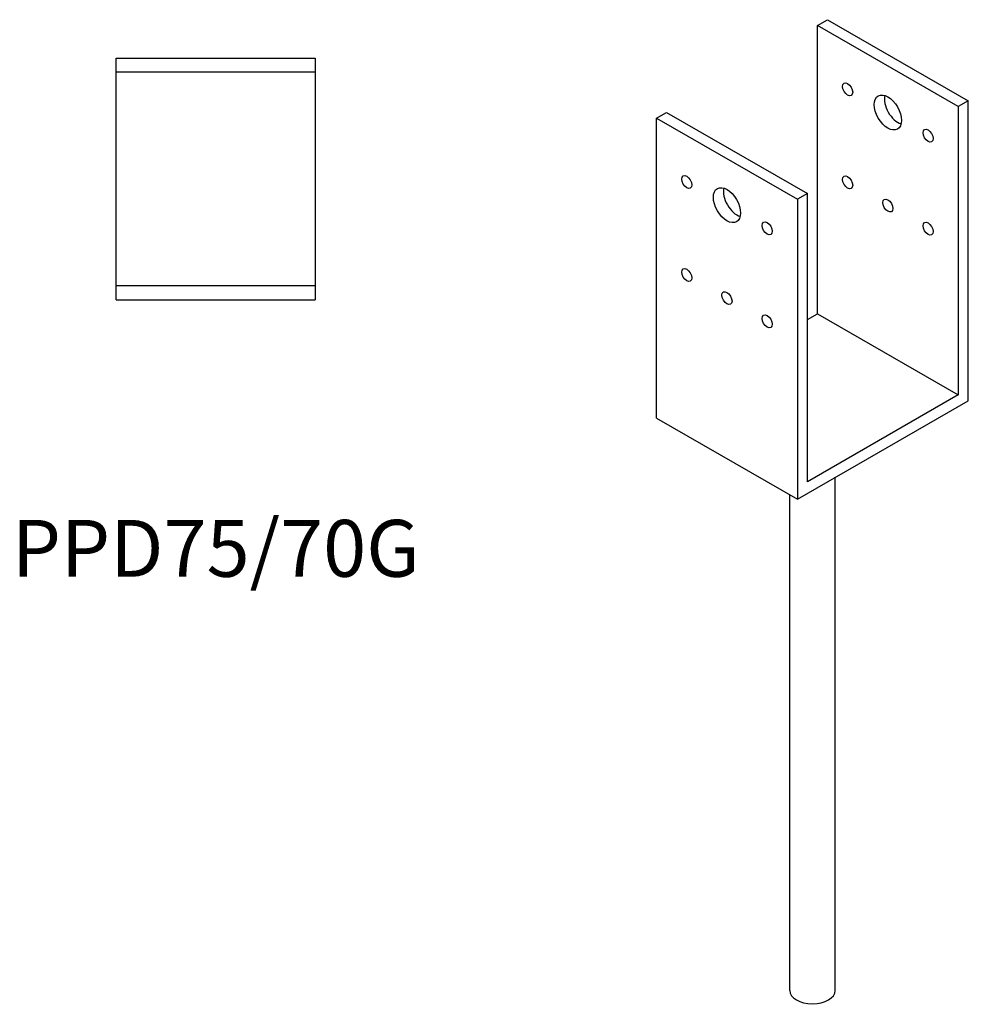
# Model space of a CAD drawing. Units: millimetres. Extents: x 818 to 1323, y 151 to 1188.
# Drawn here: x 989 to 1323, y 151 to 498 of the extents above; entities that cross this region are included whole.
import ezdxf

# ---------------------------------------------------------------- set-up
doc = ezdxf.new("R2010")
doc.units = ezdxf.units.MM
doc.layers.add('Part', color=7, linetype='Continuous', lineweight=25)
doc.layers.add('Text', color=7, linetype='Continuous', lineweight=25)
doc.styles.add('EU_style', font='arial.ttf')

msp = doc.modelspace()

# ---------------------------------------------------------------- linework, layer by layer
at = {"layer": 'Part'}
for p, q in [((1269.71, 495.54), (1273.24, 497.58)), ((1319.2, 467.04), (1269.71, 495.54)), ((1269.71, 394.17), (1269.71, 495.54)), ((1273.24, 497.58), (1322.74, 469.07)), ((1023.14, 484.1), (1093.14, 484.1)), ((1023.14, 479.1), (1023.14, 484.1)), ((1093.14, 484.1), (1093.14, 479.1)), ((1023.14, 404.1), (1023.14, 479.1)), ((1093.14, 479.1), (1023.14, 479.1)), ((1093.14, 479.1), (1093.14, 404.1)), ((1322.74, 469.07), (1319.2, 467.04)), ((1322.74, 363.61), (1322.74, 469.07)), ((1213.14, 462.97), (1216.67, 465)), ((1216.67, 465), (1266.17, 436.5)), ((1319.2, 467.04), (1319.2, 365.66)), ((1213.14, 462.97), (1262.63, 434.46)), ((1213.14, 357.5), (1213.14, 462.97)), ((1266.17, 436.5), (1262.63, 434.46)), ((1266.17, 335.12), (1266.17, 436.5)), ((1262.63, 434.46), (1262.63, 329)), ((1023.14, 404.1), (1093.14, 404.1)), ((1023.14, 399.1), (1023.14, 404.1)), ((1093.14, 404.1), (1093.14, 399.1)), ((1023.14, 399.1), (1093.14, 399.1)), ((1266.17, 392.13), (1269.71, 394.17)), ((1269.71, 394.17), (1319.2, 365.66)), ((1262.63, 329), (1322.74, 363.61)), ((1319.2, 365.66), (1266.17, 335.12)), ((1213.14, 357.5), (1262.63, 329)), ((1275.94, 156.17), (1275.94, 336.66)), ((1259.94, 156.17), (1259.94, 330.55))]:
    msp.add_line(p, q, dxfattribs=at)
for centre, major_axis in [((1280.31, 473.08), (-1.25, 2.17)), ((1294.45, 464.94), (-3.37, 5.85)), ((1308.6, 456.8), (-1.25, 2.17)), ((1223.74, 440.51), (-1.25, 2.17)), ((1280.31, 440.38), (-1.25, 2.17)), ((1237.89, 432.36), (-3.37, 5.85)), ((1294.45, 432.24), (-1.25, 2.17)), ((1252.03, 424.22), (-1.25, 2.17)), ((1308.6, 424.09), (-1.25, 2.17)), ((1223.74, 407.81), (-1.25, 2.17)), ((1237.89, 399.66), (-1.25, 2.17)), ((1252.03, 391.52), (-1.25, 2.17))]:
    msp.add_ellipse(centre, major_axis=major_axis, ratio=0.578093, dxfattribs=at)
for centre, major_axis, ratio, start_param, end_param in [((1297.99, 466.98), (3.37, -5.85), 0.578093, 3.691693, 5.733085), ((1241.42, 434.4), (3.37, -5.85), 0.578093, 3.691693, 5.733085), ((1267.94, 156.17), (8, 0), 0.575862, 3.141593, 6.283185)]:
    msp.add_ellipse(centre, major_axis=major_axis, ratio=ratio, start_param=start_param, end_param=end_param, dxfattribs=at)

# ---------------------------------------------------------------- texts
at = {"layer": 'Text', "insert": (1058.14, 309.1), "char_height": 20, "width": 343.6746, "attachment_point": 5, "style": 'EU_style'}
msp.add_mtext('{PPD75/70G}', dxfattribs=at)

doc.saveas('drawing.dxf')
